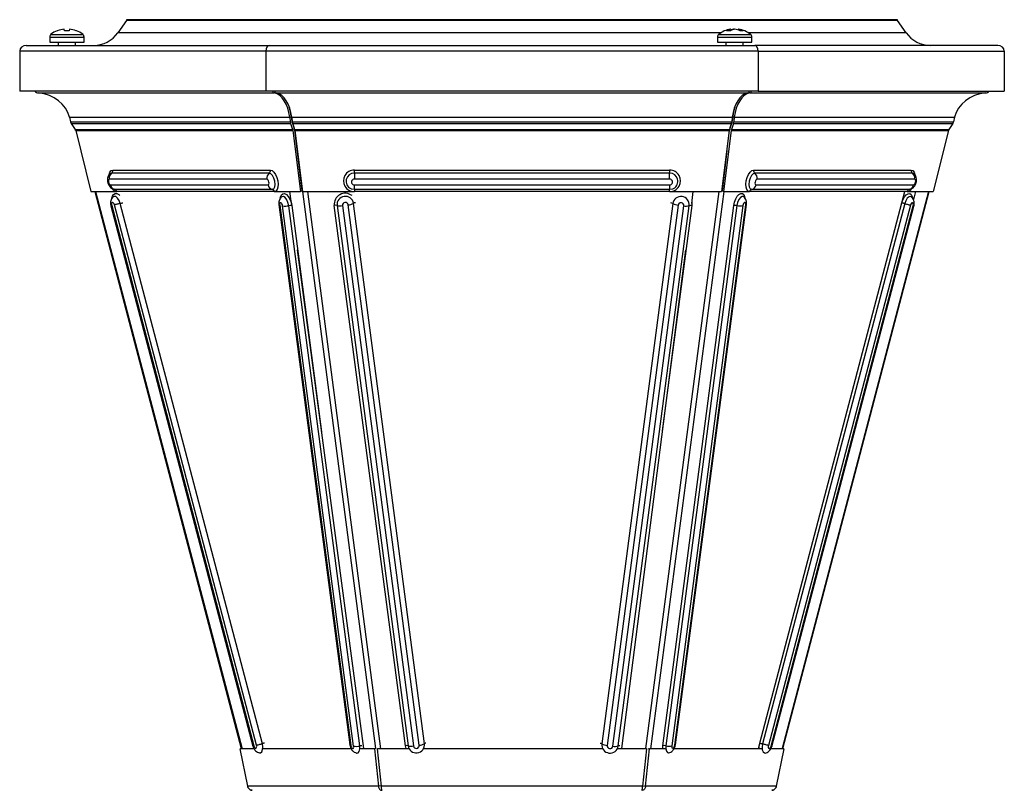
# Model space of a CAD drawing. Units: millimetres. Extents: x -78 to 265, y -241 to 547.
# Drawn here: x -78 to 265, y 67 to 336 of the extents above; entities that cross this region are included whole.
import ezdxf

# ---------------------------------------------------------------- set-up
doc = ezdxf.new("R2010")
doc.units = ezdxf.units.MM

msp = doc.modelspace()

# ---------------------------------------------------------------- linework, layer by layer
at = {"color": 7, "linetype": 'Continuous'}
for p, q in [((-41.01, 335.97), (-44.01, 331.69)), ((-41.01, 336.27), (-41.01, 335.97)), ((-38.26, 336.27), (-41.01, 336.27)), ((227.99, 336.27), (-38.26, 336.27)), ((227.99, 335.97), (227.99, 336.27)), ((230.99, 331.69), (227.99, 335.97)), ((-67.81, 330.21), (-67.81, 328.47)), ((-65.07, 332.41), (-65.18, 332.41)), ((-62.67, 332.41), (-62.75, 332.97)), ((-60.96, 332.41), (-62.67, 332.41)), ((-60.88, 332.97), (-60.96, 332.41)), ((-58.45, 332.41), (-58.56, 332.41)), ((-55.81, 328.47), (-55.81, 330.21)), ((165.15, 330.21), (165.15, 328.47)), ((169.68, 332.41), (168.38, 332.41)), ((169.83, 332.97), (169.92, 332.54)), ((171.04, 332.97), (171.04, 332.93)), ((172.46, 332.97), (172.41, 332.69)), ((174.18, 332.41), (173.06, 332.41)), ((177.15, 328.47), (177.15, 330.21)), ((-75.96, 327.27), (8.77, 327.27)), ((-67.81, 328.47), (-55.81, 328.47)), ((-64.81, 328.47), (-64.81, 327.27)), ((-58.81, 327.27), (-58.81, 328.47)), ((8.77, 327.27), (178.22, 327.27)), ((165.15, 328.47), (177.15, 328.47)), ((168.15, 328.47), (168.15, 327.27)), ((174.15, 327.27), (174.15, 328.47)), ((262.94, 327.27), (178.22, 327.27)), ((-78.27, 325.27), (-78.27, 311.27)), ((7.61, 325.27), (-78.27, 325.27)), ((7.61, 325.27), (7.61, 311.27)), ((179.37, 325.27), (7.61, 325.27)), ((179.37, 325.27), (265.25, 325.27)), ((179.37, 325.27), (179.37, 311.27)), ((265.25, 325.27), (265.25, 311.27)), ((7.61, 311.27), (-78.27, 311.27)), ((-71.66, 310.71), (10.57, 310.71)), ((179.37, 311.27), (7.61, 311.27)), ((11.26, 310.71), (175.72, 310.71)), ((176.42, 310.71), (258.65, 310.71)), ((179.37, 311.27), (265.25, 311.27)), ((16.5, 302.45), (16.7, 300.8)), ((170.49, 302.45), (170.29, 300.8)), ((-60.93, 302.24), (15.93, 302.24)), ((-60.93, 302.24), (-60.52, 300.6)), ((-60.52, 300.6), (16.14, 300.6)), ((-60.26, 300.01), (16.26, 300.01)), ((-60.26, 300.01), (-58.87, 297.92)), ((15.93, 302.24), (16.14, 300.6)), ((16.26, 300.01), (16.96, 297.92)), ((16.63, 302.24), (170.35, 302.24)), ((16.63, 302.24), (16.83, 300.6)), ((16.77, 301.1), (16.66, 301.13)), ((16.83, 300.67), (16.72, 300.69)), ((16.76, 300.51), (17.46, 298.42)), ((16.83, 300.6), (170.15, 300.6)), ((16.96, 300.01), (170.02, 300.01)), ((16.96, 300.01), (17.66, 297.92)), ((170.02, 300.01), (169.33, 297.92)), ((170.22, 300.51), (169.54, 298.47)), ((170.72, 300.01), (170.02, 297.92)), ((170.23, 300.54), (170.14, 300.53)), ((170.35, 302.24), (170.15, 300.6)), ((170.3, 300.97), (170.19, 300.94)), ((170.21, 301.1), (170.33, 301.13)), ((170.72, 300.01), (247.25, 300.01)), ((171.05, 302.24), (170.85, 300.6)), ((170.85, 300.6), (247.51, 300.6)), ((171.05, 302.24), (247.91, 302.24)), ((247.25, 300.01), (245.86, 297.92)), ((247.91, 302.24), (247.51, 300.6)), ((-58.87, 297.92), (16.96, 297.92)), ((-58.74, 297.63), (17.03, 297.63)), ((-58.74, 297.63), (-53.5, 276.27)), ((17.03, 297.63), (19.65, 276.27)), ((17.59, 297.84), (20.21, 276.47)), ((17.66, 297.92), (169.33, 297.92)), ((17.72, 297.63), (169.26, 297.63)), ((17.72, 297.63), (20.35, 276.27)), ((169.26, 297.63), (166.64, 276.27)), ((169.96, 297.63), (167.34, 276.27)), ((169.96, 297.63), (245.73, 297.63)), ((170.02, 297.92), (245.86, 297.92)), ((245.73, 297.63), (240.48, 276.27)), ((168.5, 290.54), (166.77, 276.47)), ((8.8, 282.7), (-46.2, 282.7)), ((-45.8, 283.76), (9.2, 283.76)), ((38.49, 283.76), (148.49, 283.76)), ((38.49, 282.7), (38.49, 283.76)), ((38.49, 282.7), (38.49, 280.57)), ((148.49, 282.7), (38.49, 282.7)), ((148.49, 283.76), (148.49, 282.7)), ((148.49, 280.57), (148.49, 282.7)), ((177.79, 283.76), (232.79, 283.76)), ((233.18, 282.7), (178.18, 282.7)), ((8.01, 280.57), (-46.99, 280.57)), ((-46.63, 278.62), (8.37, 278.62)), ((148.49, 280.57), (38.49, 280.57)), ((38.49, 277.05), (38.49, 278.62)), ((38.49, 278.62), (148.49, 278.62)), ((148.49, 278.62), (148.49, 277.05)), ((178.61, 278.62), (233.61, 278.62)), ((233.97, 280.57), (178.97, 280.57)), ((-53.5, 276.27), (-44.43, 276.27)), ((-52.07, 276.27), (-0.98, 81.84)), ((-45.16, 277.05), (9.84, 277.05)), ((10.57, 276.27), (-44.43, 276.27)), ((10.57, 276.27), (19.65, 276.27)), ((15.85, 276.27), (16.39, 272.14)), ((19.65, 276.27), (20.21, 276.47)), ((20.35, 276.27), (38.49, 276.27)), ((38.49, 277.05), (148.49, 277.05)), ((148.49, 276.27), (38.49, 276.27)), ((148.49, 276.27), (148.49, 277.05)), ((148.49, 276.27), (166.64, 276.27)), ((156.63, 276.27), (156.1, 272.14)), ((167.34, 276.27), (166.77, 276.47)), ((167.34, 276.27), (176.41, 276.27)), ((231.41, 276.27), (176.41, 276.27)), ((177.15, 277.05), (232.15, 277.05)), ((187.97, 81.84), (239.06, 276.27)), ((229.49, 272.32), (230.53, 276.27)), ((231.41, 276.27), (240.48, 276.27)), ((232.15, 277.05), (232.5, 277.13)), ((232.26, 277.06), (232.26, 277.06)), ((234.28, 276.27), (233.55, 273.49)), ((4.36, 83.01), (-45.2, 271.61)), ((6.4, 83.55), (-43.16, 272.15)), ((12.15, 271.71), (36.92, 83.11)), ((12.44, 271.52), (37.22, 82.93)), ((56.28, 82.82), (31.5, 271.42)), ((32.46, 271.4), (57.23, 82.8)), ((61.12, 83.01), (36.34, 271.61)), ((62.95, 83.55), (38.18, 272.15)), ((149.59, 272.05), (124.81, 83.46)), ((151.46, 271.52), (126.68, 82.93)), ((146.13, 82.82), (170.91, 271.42)), ((171.96, 271.4), (147.17, 82.8)), ((150.25, 83.01), (175.03, 271.61)), ((150.52, 83.19), (175.3, 271.79)), ((174.35, 274.44), (174.35, 274.44)), ((179.93, 83.72), (229.49, 272.32)), ((230.5, 272.05), (180.94, 83.46)), ((232.51, 271.52), (182.96, 82.93)), ((-46.46, 271.28), (3.1, 82.68)), ((-46.18, 271.35), (3.37, 82.75)), ((38.25, 82.68), (13.48, 271.28)), ((40.36, 82.74), (15.58, 271.34)), ((34.36, 271.35), (59.14, 82.75)), ((128.66, 82.68), (153.44, 271.28)), ((130.54, 82.74), (155.32, 271.34)), ((174.04, 271.35), (149.26, 82.75)), ((183.9, 82.68), (233.46, 271.28)), ((184.15, 82.61), (233.71, 271.21)), ((18.54, 255.95), (41.64, 81.85)), ((154.03, 255.95), (131.71, 81.85)), ((56.55, 81.83), (56.28, 82.82)), ((179.44, 81.87), (179.93, 83.72)), ((-0.98, 81.84), (-1.38, 81.76)), ((1.28, 68.67), (-1.38, 81.76)), ((3.51, 81.76), (-1.38, 81.76)), ((37.41, 81.76), (6.63, 81.76)), ((45.54, 81.76), (40.45, 81.76)), ((46.06, 81.87), (45.54, 81.76)), ((45.54, 81.76), (46.87, 68.67)), ((46.57, 81.84), (46.57, 81.76)), ((47.91, 68.67), (46.57, 81.76)), ((57.49, 81.76), (46.57, 81.76)), ((62.59, 81.76), (62.58, 81.76)), ((125.12, 81.76), (62.6, 81.76)), ((140.41, 81.76), (130.21, 81.76)), ((140.41, 81.76), (139.08, 68.67)), ((140.12, 68.67), (141.45, 81.76)), ((140.41, 81.87), (140.41, 81.76)), ((141.05, 81.84), (141.45, 81.76)), ((146.91, 81.76), (141.45, 81.76)), ((148.17, 80.36), (148.17, 80.36)), ((180.72, 81.76), (150.01, 81.76)), ((188.37, 81.76), (183.8, 81.76)), ((188.37, 81.76), (185.7, 68.67)), ((187.84, 81.87), (188.37, 81.76)), ((47.89, 68.88), (46.87, 68.67)), ((139.09, 68.88), (140.12, 68.67)), ((46.87, 68.67), (1.28, 68.67)), ((139.08, 68.67), (47.91, 68.67)), ((185.7, 68.67), (140.12, 68.67))]:
    msp.add_line(p, q, dxfattribs=at)
at = {"color": 8, "linetype": 'Continuous'}
for p, q in [((227.98, 335.99), (-40.99, 335.99)), ((-67.81, 330.21), (-55.81, 330.21)), ((-67.36, 331.15), (-56.27, 331.15)), ((166.37, 331.69), (-44.01, 331.69)), ((165.15, 330.21), (177.15, 330.21)), ((165.61, 331.15), (176.69, 331.15)), ((230.99, 331.69), (175.92, 331.69)), ((170.16, 300.7), (170.26, 300.67)), ((17.42, 298.65), (17.44, 298.49)), ((18.53, 290.17), (20.18, 277.63)), ((-46.2, 282.7), (-46.63, 282.55)), ((233.65, 282.53), (233.18, 282.7)), ((-51.78, 276.27), (-0.68, 81.79)), ((20.36, 276.27), (45.9, 81.86)), ((22.1, 276.27), (47.65, 81.79)), ((165.66, 276.27), (140.11, 81.86)), ((167.38, 276.27), (141.82, 81.79)), ((238.79, 276.27), (187.71, 81.86)), ((16.64, 271.37), (27.02, 192.35)), ((156.25, 271.37), (145.92, 192.73)), ((146.07, 81.83), (146.13, 82.82))]:
    msp.add_line(p, q, dxfattribs=at)
at = {"color": 8, "linetype": 'Continuous', "flags": 128}
for points in [[(-47.08, 282.17), (-47.07, 282.21), (-46.8, 283.04), (-46.36, 283.57), (-45.8, 283.76)], [(232.79, 283.76), (233.35, 283.57), (233.78, 283.04), (234.05, 282.21), (234.06, 282.17)], [(-46.1, 273.93), (-45.93, 274.62), (-45.54, 275.29), (-45, 275.62), (-44.37, 275.59), (-43.7, 275.21), (-43.35, 274.86)], [(12.66, 273.98), (12.76, 274.4), (13.09, 275.12), (13.57, 275.51), (14.16, 275.55), (14.8, 275.22), (15.42, 274.56), (15.97, 273.63), (16.39, 272.53), (16.64, 271.37)], [(170.91, 271.42), (171.16, 272.59), (171.56, 273.69), (172.09, 274.62), (172.69, 275.29), (173.31, 275.62), (173.87, 275.59), (174.33, 275.21), (174.65, 274.5), (174.72, 274.13)], [(229.49, 272.32), (229.88, 273.44), (230.41, 274.4), (231.02, 275.12), (231.67, 275.51), (232.27, 275.55), (232.78, 275.22), (233.15, 274.56), (233.31, 273.88)], [(-43.16, 272.15), (-43.55, 273.19), (-44.09, 274.01), (-44.71, 274.49), (-45.32, 274.56), (-45.6, 274.42)], [(-43.16, 272.15), (-43.01, 272.19), (-42.86, 272.22), (-42.71, 272.26), (-42.57, 272.3), (-42.44, 272.33), (-42.33, 272.37), (-42.26, 272.38)], [(12.15, 271.71), (12.15, 271.68), (12.2, 271.62), (12.3, 271.57), (12.44, 271.52)], [(15.58, 271.34), (15.33, 272.43), (14.89, 273.41), (14.32, 274.14), (13.72, 274.49), (13.17, 274.41), (13.08, 274.35)], [(156.18, 272.73), (156.22, 272.53), (156.25, 271.37)], [(174.34, 274.45), (174.28, 274.49), (173.76, 274.56), (173.18, 274.21), (172.64, 273.48), (172.2, 272.49), (171.96, 271.4)], [(175.3, 271.79), (175.3, 271.77), (175.25, 271.71), (175.16, 271.66), (175.03, 271.61)], [(232.86, 274.35), (232.6, 274.49), (232.02, 274.41), (231.42, 273.92), (230.88, 273.09), (230.5, 272.05)], [(-46.46, 271.28), (-46.45, 271.28), (-46.41, 271.29), (-46.32, 271.32), (-46.18, 271.35)], [(233.71, 271.21), (233.7, 271.21), (233.67, 271.22), (233.58, 271.24), (233.46, 271.28)], [(3.37, 82.75), (3.24, 82.72), (3.15, 82.7), (3.11, 82.68), (3.1, 82.68)], [(5.38, 80.37), (5.71, 80.38), (6.2, 80.74), (6.5, 81.47), (6.57, 82.45), (6.4, 83.55)], [(7.14, 83.74), (7.11, 83.74), (6.98, 83.7), (6.84, 83.67), (6.7, 83.63), (6.55, 83.59), (6.4, 83.55)], [(37.22, 82.93), (37.08, 82.97), (36.98, 83.02), (36.93, 83.08), (36.92, 83.11)], [(39.29, 80.29), (39.77, 80.38), (40.18, 80.87), (40.39, 81.7), (40.36, 82.74)], [(147.17, 82.8), (147.14, 81.76), (147.34, 80.94), (147.72, 80.45), (148.16, 80.37)], [(150.25, 83.01), (150.38, 83.06), (150.47, 83.11), (150.52, 83.17), (150.52, 83.19)], [(179.69, 81.87), (179.72, 82.55), (179.93, 83.72)], [(180.94, 83.46), (180.76, 82.36), (180.82, 81.38), (181.11, 80.66), (181.57, 80.31), (181.86, 80.29)], [(183.9, 82.68), (184.03, 82.64), (184.11, 82.62), (184.15, 82.61), (184.15, 82.61)]]:
    msp.add_lwpolyline(points, dxfattribs=at)
at = {"color": 7, "linetype": 'Continuous', "flags": 128}
for points in [[(9.84, 277.05), (10.35, 277.26), (10.71, 277.88), (10.85, 278.79), (10.76, 279.87), (10.45, 280.95), (9.97, 281.87), (9.39, 282.48), (8.8, 282.7)], [(9.2, 283.76), (9.82, 283.57), (10.45, 283.04), (11.03, 282.21), (11.49, 281.17), (11.8, 280.01), (11.92, 278.85), (11.84, 277.81), (11.57, 276.98), (11.13, 276.45), (10.57, 276.27)], [(176.41, 276.27), (175.85, 276.45), (175.42, 276.98), (175.15, 277.81), (175.07, 278.85), (175.19, 280.01), (175.49, 281.17), (175.96, 282.21), (176.53, 283.04), (177.16, 283.57), (177.79, 283.76)], [(178.18, 282.7), (177.59, 282.48), (177.01, 281.87), (176.53, 280.95), (176.22, 279.87), (176.13, 278.79), (176.28, 277.88), (176.63, 277.26), (177.15, 277.05)], [(-46.99, 280.57), (-47.17, 280.5), (-47.29, 280.29), (-47.34, 279.97), (-47.31, 279.6), (-47.2, 279.22), (-47.04, 278.9), (-46.83, 278.69), (-46.63, 278.62)], [(8.37, 278.62), (8.55, 278.69), (8.67, 278.9), (8.72, 279.22), (8.69, 279.6), (8.58, 279.97), (8.42, 280.29), (8.22, 280.5), (8.01, 280.57)], [(178.97, 280.57), (178.77, 280.5), (178.57, 280.29), (178.4, 279.97), (178.29, 279.6), (178.26, 279.22), (178.31, 278.9), (178.44, 278.69), (178.61, 278.62)], [(233.61, 278.62), (233.82, 278.69), (234.02, 278.9), (234.19, 279.22), (234.29, 279.6), (234.33, 279.97), (234.28, 280.29), (234.15, 280.5), (233.97, 280.57)], [(37.27, 277.31), (37.39, 277.26), (38.49, 277.05)], [(38.49, 277.05), (38.49, 277.02), (38.49, 276.96), (38.49, 276.89), (38.49, 276.79), (38.49, 276.68), (38.49, 276.55), (38.49, 276.41), (38.49, 276.27)], [(148.49, 277.05), (149.6, 277.26), (149.83, 277.37)], [(-45.2, 271.61), (-45.33, 271.97), (-45.52, 272.26), (-45.74, 272.42), (-45.94, 272.45), (-46.11, 272.32), (-46.22, 272.07), (-46.24, 271.73), (-46.18, 271.35)], [(-43.16, 272.15), (-43.45, 272.07), (-43.75, 271.99), (-44.04, 271.91), (-44.32, 271.84), (-44.58, 271.77), (-44.82, 271.71), (-45.03, 271.66), (-45.2, 271.61)], [(13.48, 271.28), (13.39, 271.65), (13.24, 272), (13.04, 272.25), (12.83, 272.37), (12.64, 272.34), (12.5, 272.17), (12.43, 271.88), (12.44, 271.52)], [(175.03, 271.61), (175.04, 271.97), (174.98, 272.26), (174.84, 272.42), (174.66, 272.45), (174.46, 272.32), (174.27, 272.07), (174.12, 271.73), (174.04, 271.35)], [(230.5, 272.05), (230.35, 272.09), (230.2, 272.13), (230.06, 272.17), (229.92, 272.21), (229.79, 272.24), (229.67, 272.27), (229.57, 272.3), (229.49, 272.32)], [(230.5, 272.05), (230.79, 271.98), (231.09, 271.9), (231.38, 271.82), (231.66, 271.75), (231.92, 271.68), (232.15, 271.62), (232.35, 271.57), (232.51, 271.52)], [(233.46, 271.28), (233.52, 271.65), (233.5, 272), (233.4, 272.25), (233.24, 272.37), (233.04, 272.34), (232.83, 272.17), (232.65, 271.88), (232.51, 271.52)], [(3.37, 82.75), (3.51, 82.39), (3.7, 82.11), (3.91, 81.94), (4.12, 81.92), (4.29, 82.04), (4.4, 82.29), (4.42, 82.63), (4.36, 83.01)], [(4.36, 83.01), (4.53, 83.06), (4.74, 83.11), (4.97, 83.17), (5.24, 83.24), (5.52, 83.32), (5.81, 83.39), (6.1, 83.47), (6.4, 83.55)], [(37.22, 82.93), (37.3, 82.55), (37.46, 82.21), (37.65, 81.96), (37.86, 81.83), (38.05, 81.86), (38.19, 82.03), (38.26, 82.32), (38.25, 82.68)], [(149.26, 82.75), (149.25, 82.39), (149.31, 82.11), (149.45, 81.94), (149.63, 81.92), (149.83, 82.04), (150.02, 82.29), (150.17, 82.63), (150.25, 83.01)], [(179.93, 83.72), (180.01, 83.7), (180.11, 83.67), (180.23, 83.64), (180.36, 83.61), (180.5, 83.57), (180.64, 83.53), (180.79, 83.49), (180.94, 83.46)], [(182.96, 82.93), (182.79, 82.97), (182.59, 83.02), (182.36, 83.08), (182.1, 83.15), (181.82, 83.22), (181.53, 83.3), (181.24, 83.38), (180.94, 83.46)], [(182.96, 82.93), (182.9, 82.55), (182.92, 82.21), (183.01, 81.96), (183.18, 81.83), (183.38, 81.86), (183.58, 82.03), (183.77, 82.32), (183.9, 82.68)]]:
    msp.add_lwpolyline(points, dxfattribs=at)
at = {"color": 7, "linetype": 'Continuous'}
for centre, radius, start, end in [((-66.61, 330.21), 1.2, 128.1176, 180), ((-61.81, 324.09), 8.98, 112.0302, 128.1176), ((-61.82, 323.97), 9.04, 95.9069, 111.0929), ((-61.81, 323.97), 9.04, 68.9071, 84.0931), ((-61.81, 324.09), 8.98, 51.8824, 67.9698), ((-57.01, 330.21), 1.2, 0, 51.8824), ((-52.51, 337.65), 10.38, 270, 324.9775), ((166.35, 330.21), 1.2, 128.1176, 180), ((171.15, 324.09), 8.98, 99.1695, 128.1176), ((170.46, 329.16), 3.86, 99.3934, 122.6447), ((172.02, 328.3), 4.74, 99.4137, 119.6875), ((171.83, 327.22), 5.8, 97.8001, 109.5808), ((170.42, 327.03), 5.99, 63.8041, 82.0425), ((171.76, 327.89), 5.13, 61.8511, 82.0913), ((171.15, 324.09), 8.98, 51.8824, 80.8305), ((175.95, 330.21), 1.2, 0, 51.8824), ((239.49, 337.65), 10.38, 215.0225, 270), ((-44.9, 281), 2.13, 127.4998, 191.6564), ((-46.85, 283.54), 1.07, 307.4998, 11.6564), ((10.1, 281), 2.13, 127.4998, 191.6564), ((8.15, 283.54), 1.07, 307.4998, 11.6564), ((38.43, 280.01), 3.75, 89.082, 270.918), ((148.55, 280.01), 3.75, 269.082, 90.918), ((178.83, 283.54), 1.07, 168.3436, 232.5002), ((176.89, 281), 2.13, 348.3436, 52.5002), ((233.83, 283.54), 1.07, 168.3436, 232.5002), ((231.89, 281), 2.13, 348.3436, 52.5002), ((-44.79, 278.87), 1.86, 187.7974, 258.4972), ((10.21, 278.87), 1.86, 187.7974, 258.4972), ((38.48, 279.6), 0.978, 88.9813, 271.0187), ((148.51, 279.6), 0.978, 268.9813, 91.0187), ((176.78, 278.87), 1.86, 281.5028, 352.2026), ((231.78, 278.87), 1.86, 281.5028, 352.2026), ((-45.35, 276.14), 0.928, 7.7973, 78.4973), ((9.65, 276.14), 0.928, 7.7974, 78.4972), ((177.33, 276.14), 0.928, 101.5029, 172.2024), ((232.33, 276.14), 0.928, 101.5028, 172.2026), ((16.2, 268.34), 3.05, 81.7359, 101.59), ((31.93, 269.24), 2.23, 76.2393, 100.9605), ((35.32, 271.72), 2.89, 8.6027, 186.3135), ((33.51, 275.72), 4.45, 256.2393, 280.9605), ((35.35, 271.46), 1, 8.6027, 186.3135), ((36.03, 276.09), 4.49, 274.005, 298.5793), ((152.45, 271.64), 2.89, 353.9847, 171.7277), ((151.79, 276.24), 4.72, 242.2988, 266.0226), ((152.45, 271.38), 1, 353.9847, 171.7277), ((155.85, 269.3), 2.11, 79.0388, 104.7002), ((171.37, 268.51), 2.95, 78.5459, 98.892), ((173.13, 277.18), 5.9, 258.5459, 278.892), ((14.36, 277.32), 6.11, 261.7359, 281.59), ((154.25, 275.42), 4.22, 259.0388, 284.7002), ((39.13, 88.72), 6.11, 261.7359, 281.59), ((56.7, 80.64), 2.23, 76.2393, 100.9605), ((60.08, 83.23), 2.89, 188.6027, 6.3135), ((58.29, 87.12), 4.45, 256.2393, 280.9605), ((60.13, 82.9), 1, 188.6027, 6.3135), ((60.81, 87.49), 4.49, 274.005, 298.5793), ((63.74, 82.25), 1.52, 100.575, 121.2798), ((124, 82.06), 1.61, 59.78, 79.2943), ((127.68, 83.15), 2.89, 173.9847, 351.7277), ((127.01, 87.64), 4.72, 242.2988, 266.0226), ((127.67, 82.82), 1, 173.9847, 351.7277), ((129.47, 86.82), 4.22, 259.0388, 284.7002), ((130.96, 81.39), 1.41, 85.4124, 107.6325), ((146.59, 79.91), 2.95, 78.5459, 98.892), ((148.35, 88.58), 5.9, 258.5459, 278.892)]:
    msp.add_arc(centre, radius, start, end, dxfattribs=at)
at = {"color": 8, "linetype": 'Continuous'}
for centre, radius, start, end in [((38.43, 279.88), 2.82, 88.758, 245.6838), ((148.55, 279.88), 2.82, 297.1109, 91.093), ((-44.05, 278.42), 2.18, 212.697, 260.1924), ((35.32, 271.83), 3.84, 52.0823, 186.1032), ((231.03, 278.44), 2.21, 279.9598, 328.2056), ((39.15, 270.4), 2, 97.8204, 119.1584), ((148.6, 270.21), 2.09, 61.7211, 82.0257), ((41.06, 78.87), 3.93, 88.8811, 100.2284)]:
    msp.add_arc(centre, radius, start, end, dxfattribs=at)
at = {"color": 7, "linetype": 'Continuous'}
for centre, major_axis, ratio, start_param, end_param in [((-75.96, 325.27), (-2.31, 0), 0.866025, 4.712389, 6.283185), ((8.77, 325.27), (0, 2), 0.57735, 0, 1.570796), ((178.22, 325.27), (0, 2), 0.57735, 4.712389, 6.283185), ((262.94, 325.27), (2.31, 0), 0.866025, 0, 1.570796), ((-71.4, 312.69), (-2.31, 0), 0.866025, 0.794652, 1.455041), ((-73.1, 300), (12.45, 0), 0.866025, 0.20944, 1.455041), ((10.7, 312.69), (0, 2), 0.57735, 2.365448, 3.025837), ((9.85, 300), (0, 10.78), 0.57735, 4.921828, 6.16743), ((11.4, 312.69), (0, 2), 0.57735, 2.365448, 3.025837), ((10.55, 300), (0, 10.78), 0.57735, 4.921828, 6.16743), ((176.44, 300), (0, 10.78), 0.57735, 0.115755, 1.361357), ((177.14, 300), (0, 10.78), 0.57735, 0.115755, 1.361357), ((175.59, 312.69), (0, 2), 0.57735, 3.257348, 3.917737), ((176.29, 312.69), (0, 2), 0.57735, 3.257348, 3.917737), ((260.09, 300), (-12.45, 0), 0.866025, 4.828144, 6.073746), ((258.38, 312.69), (2.31, 0), 0.866025, 4.828144, 5.488533), ((9.85, 300), (0, 11.78), 0.57735, 4.921828, 5.28103), ((177.14, 300), (0, 11.78), 0.57735, 1.002156, 1.361357), ((-58.26, 301.01), (-2.31, 0), 0.866025, 0.20944, 0.523599), ((17.26, 301.01), (0, 2), 0.57735, 1.780236, 2.094395), ((17.26, 301.01), (0, 1), 0.57735, 1.780236, 2.094395), ((17.96, 301.01), (0, 2), 0.57735, 1.780236, 2.094395), ((169.02, 301.01), (0, 2), 0.57735, 4.18879, 4.502949), ((169.72, 301.01), (0, 1), 0.57735, 4.18879, 4.502949), ((169.72, 301.01), (0, 2), 0.57735, 4.18879, 4.502949), ((245.25, 301.01), (2.31, 0), 0.866025, 5.759587, 6.073746), ((-59.87, 297.42), (1.15, 0), 0.866025, 0.20944, 0.523599), ((16.46, 297.42), (0, 1), 0.57735, 4.921828, 5.235988), ((16.46, 297.42), (0, 2), 0.57735, 4.921828, 5.235988), ((17.16, 297.42), (0, 1), 0.57735, 4.921828, 5.235988), ((169.83, 297.42), (0, 1), 0.57735, 1.047198, 1.361357), ((170.52, 297.42), (0, 2), 0.57735, 1.047198, 1.361357), ((170.52, 297.42), (0, 1), 0.57735, 1.047198, 1.361357), ((246.86, 297.42), (-1.15, 0), 0.866025, 5.759587, 6.073746)]:
    msp.add_ellipse(centre, major_axis=major_axis, ratio=ratio, start_param=start_param, end_param=end_param, dxfattribs=at)
for points, knots in [([(-46.63, 282.52), (-46.68, 282.49), (-46.94, 282.35), (-47.25, 281.91), (-47.55, 281.27), (-47.67, 280.52), (-47.62, 279.67), (-47.35, 278.76), (-46.9, 277.99), (-46.3, 277.44), (-45.69, 277.12), (-45.28, 277.08), (-45.11, 277.06)], [0, 0, 0, 0, 0.023481, 0.123754, 0.221622, 0.326416, 0.447236, 0.580488, 0.712278, 0.824066, 0.930685, 1, 1, 1, 1]), ([(232.49, 277.12), (232.67, 277.18), (233.01, 277.3), (233.54, 277.66), (234.13, 278.32), (234.57, 279.36), (234.69, 280.56), (234.45, 281.48), (234.1, 282.11), (233.8, 282.38), (233.64, 282.53)], [0, 0, 0, 0, 0.0861538, 0.1618929, 0.2847739, 0.474814, 0.6641046, 0.8059519, 0.896191, 1, 1, 1, 1]), ([(-45.6, 274.39), (-45.66, 274.35), (-45.92, 274.19), (-46.23, 273.73), (-46.51, 273.07), (-46.62, 272.28), (-46.55, 271.67), (-46.47, 271.32), (-46.46, 271.28)], [0, 0, 0, 0, 0.058905, 0.267641, 0.473354, 0.694824, 0.964125, 1, 1, 1, 1]), ([(13.11, 274.34), (12.95, 274.21), (12.62, 273.94), (12.3, 273.34), (12.09, 272.59), (12.13, 272.03), (12.15, 271.71)], [0, 0, 0, 0, 0.205012, 0.437405, 0.676846, 1, 1, 1, 1]), ([(175.3, 271.79), (175.32, 271.97), (175.36, 272.46), (175.25, 273.18), (174.91, 273.88), (174.59, 274.32), (174.35, 274.44), (174.33, 274.45)], [0, 0, 0, 0, 0.187435, 0.480632, 0.730107, 0.985318, 1, 1, 1, 1]), ([(233.71, 271.21), (233.75, 271.39), (233.85, 271.89), (233.84, 272.66), (233.61, 273.45), (233.28, 274.02), (232.97, 274.24), (232.87, 274.31)], [0, 0, 0, 0, 0.161499, 0.433708, 0.669117, 0.892775, 1, 1, 1, 1]), ([(3.1, 82.68), (3.16, 82.5), (3.31, 82.01), (3.71, 81.34), (4.31, 80.77), (4.89, 80.44), (5.26, 80.41), (5.37, 80.4)], [0, 0, 0, 0, 0.164798, 0.436487, 0.675136, 0.902021, 1, 1, 1, 1]), ([(36.92, 83.11), (36.99, 82.8), (37.12, 82.16), (37.64, 81.26), (38.38, 80.55), (39, 80.38), (39.31, 80.29)], [0, 0, 0, 0, 0.23843, 0.482625, 0.736963, 1, 1, 1, 1]), ([(148.15, 80.37), (148.39, 80.42), (148.93, 80.55), (149.49, 81.02), (149.91, 81.56), (150.2, 82.06), (150.42, 82.63), (150.48, 83), (150.52, 83.19)], [0, 0, 0, 0, 0.1965574, 0.4351069, 0.5677226, 0.7070002, 0.8515228, 1, 1, 1, 1]), ([(181.86, 80.29), (182.1, 80.35), (182.61, 80.47), (183.27, 80.98), (183.73, 81.59), (184.01, 82.16), (184.1, 82.46), (184.15, 82.61)], [0, 0, 0, 0, 0.225206, 0.471517, 0.73163, 0.865276, 1, 1, 1, 1])]:
    msp.add_open_spline(points, degree=3, knots=knots, dxfattribs=at)
for points in [[(2.87, 67.27), (2.69, 67.29), (2.32, 67.33), (1.84, 67.64), (1.46, 68.1), (1.34, 68.48), (1.28, 68.67)], [(1.28, 68.67), (1.34, 68.48), (1.46, 68.1), (1.84, 67.64), (2.32, 67.33), (2.69, 67.29), (2.87, 67.27)], [(46.87, 68.67), (46.9, 68.48), (46.97, 68.1), (47.29, 67.64), (47.7, 67.33), (48.02, 67.29), (48.18, 67.27)], [(48.18, 67.27), (48.16, 67.29), (48.11, 67.33), (48.04, 67.64), (47.98, 68.1), (47.93, 68.48), (47.91, 68.67)], [(138.8, 67.27), (138.83, 67.29), (138.87, 67.33), (138.94, 67.64), (139.01, 68.1), (139.06, 68.48), (139.08, 68.67)], [(140.12, 68.67), (140.08, 68.48), (140.01, 68.1), (139.7, 67.64), (139.28, 67.33), (138.96, 67.29), (138.8, 67.27)], [(185.7, 68.67), (185.64, 68.48), (185.53, 68.1), (185.15, 67.64), (184.66, 67.33), (184.3, 67.29), (184.12, 67.27)], [(184.12, 67.27), (184.3, 67.29), (184.66, 67.33), (185.15, 67.64), (185.53, 68.1), (185.64, 68.48), (185.7, 68.67)]]:
    msp.add_open_spline(points, degree=3, dxfattribs=at)

doc.saveas('drawing.dxf')
